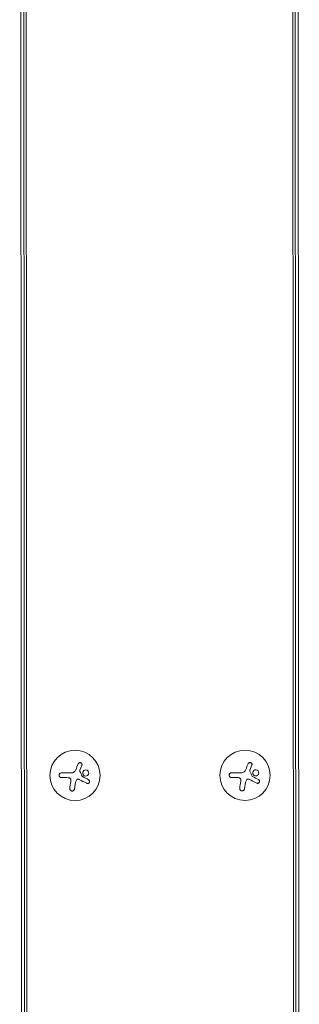
# Model space of a CAD drawing. Units: millimetres. Extents: x -11508 to 9493, y -9254 to 9318.
# Drawn here: x -7812 to -7656, y -6575 to -6026 of the extents above; entities that cross this region are included whole.
import ezdxf

# ---------------------------------------------------------------- set-up
doc = ezdxf.new("R2010")
doc.units = ezdxf.units.MM
doc.header["$LTSCALE"] = 20
doc.layers.add('2d', color=230, linetype='Continuous')

# ---------------------------------------------------------------- blocks, each defined once
blk = doc.blocks.new('FSW21500-XX00')
at = {"layer": '2d', "lineweight": 0}
for p, q in [((2547.45, -1360.15), (1252.03, -64.73)), ((2548.34, -1359.26), (1252.92, -63.84)), ((1254.15, -62.61), (2549.57, -1358.03)), ((1146.73, -170.03), (2442.15, -1465.45)), ((2440.03, -1467.57), (1144.61, -172.15)), ((1145.84, -170.92), (2441.26, -1466.34)), ((2203.25, -1048.73), (2204.41, -1051.45)), ((2198.14, -1059.73), (2202.2, -1055.67)), ((2202.18, -1059.43), (2200.01, -1061.6)), ((2207.37, -1057.85), (2209.64, -1060.97)), ((2136.13, -1115.84), (2137.3, -1118.57)), ((2131.03, -1126.84), (2135.08, -1122.79)), ((2140.26, -1124.96), (2142.52, -1128.08)), ((2135.07, -1126.55), (2132.9, -1128.71))]:
    blk.add_line(p, q, dxfattribs=at)
for centre in [(2204.5, -1055.39), (2137.39, -1122.5)]:
    blk.add_circle(centre, 14, dxfattribs=at)
for points, knots in [([(2203.25, -1048.73), (2203.19, -1048.61), (2203.12, -1048.49), (2203.03, -1048.4), (2202.94, -1048.3), (2202.83, -1048.22), (2202.7, -1048.16), (2202.59, -1048.1), (2202.46, -1048.07), (2202.32, -1048.05), (2202.2, -1048.04), (2202.07, -1048.05), (2201.95, -1048.08), (2201.84, -1048.11), (2201.72, -1048.16), (2201.62, -1048.23), (2201.53, -1048.29), (2201.44, -1048.37), (2201.37, -1048.45), (2201.29, -1048.54), (2201.23, -1048.65), (2201.19, -1048.75), (2201.14, -1048.86), (2201.12, -1048.98), (2201.11, -1049.1), (2201.11, -1049.23), (2201.12, -1049.36), (2201.16, -1049.48), (2201.17, -1049.52), (2201.18, -1049.55), (2201.19, -1049.59)], [0, 0, 0, 0, 0.117688, 0.117688, 0.117688, 0.23572, 0.23572, 0.23572, 0.348983, 0.348983, 0.348983, 0.453941, 0.453941, 0.453941, 0.55245, 0.55245, 0.55245, 0.649106, 0.649106, 0.649106, 0.748614, 0.748614, 0.748614, 0.85433, 0.85433, 0.85433, 0.967387, 0.967387, 0.967387, 1, 1, 1, 1]), ([(2207.91, -1048.53), (2207.46, -1048.5), (2207.01, -1048.64), (2206.35, -1049.2), (2206.13, -1049.61), (2206.03, -1050.47), (2206.16, -1050.94), (2206.72, -1051.65), (2207.17, -1051.88), (2207.62, -1051.92)], [0, 0, 0, 0, 0.125, 0.125, 0.25, 0.25, 0.375, 0.375, 0.5, 0.5, 0.5, 0.5]), ([(2207.62, -1051.92), (2208.07, -1051.96), (2208.52, -1051.81), (2209.19, -1051.26), (2209.41, -1050.85), (2209.51, -1049.98), (2209.38, -1049.52), (2208.81, -1048.81), (2208.37, -1048.57), (2207.91, -1048.53)], [0.5, 0.5, 0.5, 0.5, 0.625, 0.625, 0.75, 0.75, 0.875, 0.875, 1, 1, 1, 1]), ([(2204.79, -1051.9), (2204.74, -1051.88), (2204.69, -1051.86), (2204.64, -1051.82), (2204.6, -1051.79), (2204.57, -1051.75), (2204.54, -1051.71), (2204.53, -1051.69), (2204.52, -1051.68), (2204.52, -1051.67)], [0, 0, 0, 0, 0.444984, 0.444984, 0.444984, 0.890124, 0.890124, 0.890124, 1, 1, 1, 1]), ([(2207.87, -1052.91), (2207.84, -1052.92), (2207.81, -1052.92), (2207.78, -1052.92), (2207.75, -1052.92), (2207.72, -1052.91), (2207.69, -1052.9)], [0, 0, 0, 0, 0.541586, 0.541586, 0.541586, 1, 1, 1, 1]), ([(2212.19, -1053.9), (2212.32, -1053.86), (2212.44, -1053.79), (2212.55, -1053.71), (2212.66, -1053.62), (2212.75, -1053.52), (2212.82, -1053.39), (2212.89, -1053.28), (2212.93, -1053.15), (2212.95, -1053.01), (2212.97, -1052.89), (2212.97, -1052.76), (2212.95, -1052.63), (2212.92, -1052.52), (2212.88, -1052.41), (2212.83, -1052.31), (2212.77, -1052.21), (2212.7, -1052.12), (2212.62, -1052.05), (2212.54, -1051.97), (2212.45, -1051.9), (2212.35, -1051.86), (2212.25, -1051.8), (2212.13, -1051.77), (2212.02, -1051.75), (2211.89, -1051.73), (2211.76, -1051.74), (2211.64, -1051.76), (2211.61, -1051.77), (2211.57, -1051.78), (2211.54, -1051.79)], [0, 0, 0, 0, 0.123267, 0.123267, 0.123267, 0.246944, 0.246944, 0.246944, 0.364412, 0.364412, 0.364412, 0.469764, 0.469764, 0.469764, 0.565076, 0.565076, 0.565076, 0.656937, 0.656937, 0.656937, 0.751946, 0.751946, 0.751946, 0.854928, 0.854928, 0.854928, 0.968152, 0.968152, 0.968152, 1, 1, 1, 1]), ([(2198.14, -1059.73), (2198.03, -1059.84), (2197.93, -1059.98), (2197.87, -1060.13), (2197.8, -1060.27), (2197.76, -1060.44), (2197.75, -1060.61), (2197.75, -1060.76), (2197.77, -1060.93), (2197.82, -1061.08), (2197.87, -1061.22), (2197.94, -1061.36), (2198.03, -1061.48), (2198.12, -1061.59), (2198.22, -1061.69), (2198.33, -1061.76), (2198.44, -1061.84), (2198.57, -1061.9), (2198.69, -1061.93), (2198.82, -1061.97), (2198.96, -1061.99), (2199.09, -1061.99), (2199.24, -1061.99), (2199.38, -1061.96), (2199.51, -1061.92), (2199.65, -1061.87), (2199.79, -1061.79), (2199.91, -1061.7), (2199.94, -1061.67), (2199.98, -1061.64), (2200.01, -1061.6)], [0, 0, 0, 0, 0.12144, 0.12144, 0.12144, 0.243283, 0.243283, 0.243283, 0.358856, 0.358856, 0.358856, 0.462986, 0.462986, 0.462986, 0.558085, 0.558085, 0.558085, 0.650496, 0.650496, 0.650496, 0.746429, 0.746429, 0.746429, 0.850305, 0.850305, 0.850305, 0.963913, 0.963913, 0.963913, 1, 1, 1, 1]), ([(2203.09, -1058.71), (2203.21, -1058.64), (2203.34, -1058.59), (2203.48, -1058.55), (2203.61, -1058.52), (2203.76, -1058.51), (2203.9, -1058.53), (2204.04, -1058.55), (2204.17, -1058.58), (2204.3, -1058.64), (2204.41, -1058.69), (2204.52, -1058.76), (2204.61, -1058.84)], [0, 0, 0, 0, 0.2593, 0.2593, 0.2593, 0.519012, 0.519012, 0.519012, 0.774897, 0.774897, 0.774897, 1, 1, 1, 1]), ([(2206.9, -1056.31), (2206.91, -1056.19), (2206.93, -1056.07), (2206.98, -1055.96), (2207.02, -1055.85), (2207.08, -1055.74), (2207.16, -1055.65), (2207.23, -1055.56), (2207.33, -1055.49), (2207.43, -1055.43), (2207.5, -1055.38), (2207.58, -1055.35), (2207.66, -1055.32)], [0, 0, 0, 0, 0.26951, 0.26951, 0.26951, 0.539189, 0.539189, 0.539189, 0.809594, 0.809594, 0.809594, 1, 1, 1, 1]), ([(2207.47, -1062.56), (2207.56, -1062.69), (2207.68, -1062.8), (2207.82, -1062.89), (2207.96, -1062.98), (2208.12, -1063.04), (2208.28, -1063.08), (2208.44, -1063.11), (2208.61, -1063.11), (2208.77, -1063.09), (2208.91, -1063.06), (2209.06, -1063.01), (2209.19, -1062.94), (2209.32, -1062.87), (2209.43, -1062.78), (2209.52, -1062.68), (2209.62, -1062.59), (2209.7, -1062.47), (2209.75, -1062.35), (2209.82, -1062.23), (2209.86, -1062.1), (2209.88, -1061.96), (2209.9, -1061.82), (2209.9, -1061.67), (2209.87, -1061.53), (2209.85, -1061.38), (2209.79, -1061.23), (2209.71, -1061.09), (2209.69, -1061.05), (2209.66, -1061.01), (2209.64, -1060.97)], [0, 0, 0, 0, 0.120796, 0.120796, 0.120796, 0.242046, 0.242046, 0.242046, 0.356333, 0.356333, 0.356333, 0.459168, 0.459168, 0.459168, 0.553739, 0.553739, 0.553739, 0.646543, 0.646543, 0.646543, 0.743592, 0.743592, 0.743592, 0.848997, 0.848997, 0.848997, 0.964083, 0.964083, 0.964083, 1, 1, 1, 1]), ([(2136.13, -1115.84), (2136.08, -1115.72), (2136.01, -1115.6), (2135.92, -1115.51), (2135.83, -1115.41), (2135.71, -1115.33), (2135.59, -1115.27), (2135.47, -1115.22), (2135.34, -1115.18), (2135.21, -1115.17), (2135.09, -1115.16), (2134.96, -1115.17), (2134.84, -1115.2), (2134.72, -1115.23), (2134.61, -1115.27), (2134.51, -1115.34), (2134.41, -1115.4), (2134.33, -1115.48), (2134.25, -1115.57), (2134.18, -1115.66), (2134.12, -1115.76), (2134.08, -1115.86), (2134.03, -1115.98), (2134.01, -1116.1), (2134, -1116.22), (2133.99, -1116.34), (2134.01, -1116.47), (2134.04, -1116.59), (2134.06, -1116.63), (2134.07, -1116.66), (2134.08, -1116.7)], [0, 0, 0, 0, 0.117688, 0.117688, 0.117688, 0.23572, 0.23572, 0.23572, 0.348983, 0.348983, 0.348983, 0.453941, 0.453941, 0.453941, 0.55245, 0.55245, 0.55245, 0.649106, 0.649106, 0.649106, 0.748614, 0.748614, 0.748614, 0.85433, 0.85433, 0.85433, 0.967387, 0.967387, 0.967387, 1, 1, 1, 1]), ([(2137.67, -1119.01), (2137.62, -1119), (2137.58, -1118.97), (2137.53, -1118.94), (2137.49, -1118.9), (2137.45, -1118.86), (2137.42, -1118.82), (2137.42, -1118.81), (2137.41, -1118.8), (2137.4, -1118.78)], [0, 0, 0, 0, 0.444984, 0.444984, 0.444984, 0.890124, 0.890124, 0.890124, 1, 1, 1, 1]), ([(2140.8, -1115.65), (2140.35, -1115.61), (2139.9, -1115.76), (2139.23, -1116.31), (2139.01, -1116.72), (2138.92, -1117.58), (2139.04, -1118.05), (2139.61, -1118.76), (2140.05, -1119), (2140.51, -1119.04)], [0, 0, 0, 0, 0.125, 0.125, 0.25, 0.25, 0.375, 0.375, 0.5, 0.5, 0.5, 0.5]), ([(2140.51, -1119.04), (2140.96, -1119.08), (2141.41, -1118.93), (2142.08, -1118.37), (2142.3, -1117.96), (2142.39, -1117.1), (2142.27, -1116.64), (2141.69, -1115.92), (2141.26, -1115.69), (2140.8, -1115.65)], [0.5, 0.5, 0.5, 0.5, 0.625, 0.625, 0.75, 0.75, 0.875, 0.875, 1, 1, 1, 1]), ([(2140.76, -1120.02), (2140.73, -1120.03), (2140.7, -1120.03), (2140.66, -1120.03), (2140.64, -1120.03), (2140.61, -1120.02), (2140.58, -1120.01)], [0, 0, 0, 0, 0.541586, 0.541586, 0.541586, 1, 1, 1, 1]), ([(2145.08, -1121.01), (2145.21, -1120.97), (2145.33, -1120.9), (2145.44, -1120.82), (2145.54, -1120.73), (2145.64, -1120.63), (2145.71, -1120.51), (2145.77, -1120.39), (2145.82, -1120.26), (2145.84, -1120.12), (2145.86, -1120), (2145.86, -1119.87), (2145.83, -1119.74), (2145.81, -1119.63), (2145.77, -1119.52), (2145.71, -1119.42), (2145.66, -1119.32), (2145.59, -1119.23), (2145.51, -1119.16), (2145.43, -1119.08), (2145.34, -1119.02), (2145.24, -1118.97), (2145.13, -1118.92), (2145.02, -1118.88), (2144.91, -1118.86), (2144.78, -1118.85), (2144.65, -1118.85), (2144.53, -1118.88), (2144.5, -1118.88), (2144.46, -1118.89), (2144.43, -1118.9)], [0, 0, 0, 0, 0.123267, 0.123267, 0.123267, 0.246944, 0.246944, 0.246944, 0.364412, 0.364412, 0.364412, 0.469764, 0.469764, 0.469764, 0.565076, 0.565076, 0.565076, 0.656937, 0.656937, 0.656937, 0.751946, 0.751946, 0.751946, 0.854928, 0.854928, 0.854928, 0.968152, 0.968152, 0.968152, 1, 1, 1, 1]), ([(2135.98, -1125.83), (2136.1, -1125.75), (2136.23, -1125.7), (2136.37, -1125.67), (2136.5, -1125.64), (2136.65, -1125.63), (2136.79, -1125.64), (2136.93, -1125.66), (2137.06, -1125.7), (2137.19, -1125.75), (2137.3, -1125.81), (2137.4, -1125.88), (2137.49, -1125.96)], [0, 0, 0, 0, 0.2593, 0.2593, 0.2593, 0.519012, 0.519012, 0.519012, 0.774897, 0.774897, 0.774897, 1, 1, 1, 1]), ([(2139.79, -1123.42), (2139.8, -1123.3), (2139.82, -1123.18), (2139.86, -1123.07), (2139.91, -1122.96), (2139.97, -1122.86), (2140.05, -1122.77), (2140.12, -1122.68), (2140.21, -1122.6), (2140.32, -1122.54), (2140.39, -1122.5), (2140.46, -1122.46), (2140.54, -1122.44)], [0, 0, 0, 0, 0.26951, 0.26951, 0.26951, 0.539189, 0.539189, 0.539189, 0.809594, 0.809594, 0.809594, 1, 1, 1, 1]), ([(2131.03, -1126.84), (2130.91, -1126.95), (2130.82, -1127.09), (2130.75, -1127.24), (2130.69, -1127.39), (2130.65, -1127.55), (2130.64, -1127.72), (2130.63, -1127.88), (2130.66, -1128.04), (2130.71, -1128.2), (2130.75, -1128.34), (2130.83, -1128.47), (2130.92, -1128.59), (2131, -1128.7), (2131.11, -1128.8), (2131.22, -1128.87), (2131.33, -1128.95), (2131.46, -1129.01), (2131.58, -1129.05), (2131.71, -1129.09), (2131.85, -1129.1), (2131.98, -1129.1), (2132.12, -1129.1), (2132.27, -1129.08), (2132.4, -1129.03), (2132.54, -1128.98), (2132.68, -1128.91), (2132.79, -1128.81), (2132.83, -1128.78), (2132.87, -1128.75), (2132.9, -1128.71)], [0, 0, 0, 0, 0.12144, 0.12144, 0.12144, 0.243283, 0.243283, 0.243283, 0.358856, 0.358856, 0.358856, 0.462986, 0.462986, 0.462986, 0.558085, 0.558085, 0.558085, 0.650496, 0.650496, 0.650496, 0.746429, 0.746429, 0.746429, 0.850305, 0.850305, 0.850305, 0.963913, 0.963913, 0.963913, 1, 1, 1, 1]), ([(2140.36, -1129.67), (2140.45, -1129.8), (2140.57, -1129.91), (2140.71, -1130), (2140.85, -1130.09), (2141.01, -1130.16), (2141.17, -1130.19), (2141.33, -1130.22), (2141.49, -1130.22), (2141.66, -1130.2), (2141.8, -1130.17), (2141.95, -1130.12), (2142.08, -1130.05), (2142.2, -1129.98), (2142.32, -1129.9), (2142.41, -1129.8), (2142.5, -1129.7), (2142.58, -1129.59), (2142.64, -1129.47), (2142.7, -1129.34), (2142.74, -1129.21), (2142.76, -1129.07), (2142.79, -1128.93), (2142.78, -1128.78), (2142.76, -1128.64), (2142.73, -1128.49), (2142.68, -1128.34), (2142.6, -1128.21), (2142.58, -1128.16), (2142.55, -1128.12), (2142.52, -1128.08)], [0, 0, 0, 0, 0.120796, 0.120796, 0.120796, 0.242046, 0.242046, 0.242046, 0.356333, 0.356333, 0.356333, 0.459168, 0.459168, 0.459168, 0.553739, 0.553739, 0.553739, 0.646543, 0.646543, 0.646543, 0.743592, 0.743592, 0.743592, 0.848997, 0.848997, 0.848997, 0.964083, 0.964083, 0.964083, 1, 1, 1, 1])]:
    blk.add_open_spline(points, degree=3, knots=knots, dxfattribs=at)
for points in [[(2201.19, -1049.59), (2201.63, -1050.65), (2202.08, -1051.75), (2202.54, -1052.88)], [(2202.8, -1053.79), (2202.91, -1054.47), (2202.68, -1055.19), (2202.2, -1055.67)], [(2202.54, -1052.88), (2202.65, -1053.13), (2202.73, -1053.4), (2202.78, -1053.67)], [(2202.78, -1053.67), (2202.79, -1053.71), (2202.8, -1053.75), (2202.8, -1053.79)], [(2204.52, -1051.67), (2204.48, -1051.6), (2204.44, -1051.53), (2204.41, -1051.45)], [(2207.69, -1052.9), (2206.73, -1052.57), (2205.76, -1052.24), (2204.79, -1051.9)], [(2207.66, -1055.32), (2209.23, -1054.83), (2210.75, -1054.35), (2212.19, -1053.9)], [(2211.54, -1051.79), (2210.37, -1052.15), (2209.14, -1052.52), (2207.87, -1052.91)], [(2202.18, -1059.43), (2202.45, -1059.16), (2202.76, -1058.92), (2203.09, -1058.71)], [(2204.61, -1058.84), (2204.86, -1059.07), (2205.09, -1059.32), (2205.29, -1059.59)], [(2205.29, -1059.59), (2206.04, -1060.61), (2206.77, -1061.6), (2207.47, -1062.56)], [(2207.37, -1057.85), (2207.05, -1057.41), (2206.88, -1056.86), (2206.9, -1056.31)], [(2134.08, -1116.7), (2134.52, -1117.76), (2134.97, -1118.86), (2135.43, -1119.99)], [(2135.43, -1119.99), (2135.54, -1120.25), (2135.62, -1120.51), (2135.67, -1120.78)], [(2137.4, -1118.78), (2137.37, -1118.71), (2137.33, -1118.64), (2137.3, -1118.57)], [(2140.58, -1120.01), (2139.62, -1119.68), (2138.65, -1119.35), (2137.67, -1119.01)], [(2144.43, -1118.9), (2143.26, -1119.26), (2142.03, -1119.63), (2140.76, -1120.02)], [(2135.07, -1126.55), (2135.34, -1126.27), (2135.64, -1126.03), (2135.98, -1125.83)], [(2135.69, -1120.91), (2135.8, -1121.58), (2135.57, -1122.3), (2135.08, -1122.79)], [(2135.67, -1120.78), (2135.68, -1120.82), (2135.68, -1120.86), (2135.69, -1120.91)], [(2137.49, -1125.96), (2137.75, -1126.18), (2137.97, -1126.43), (2138.17, -1126.7)], [(2140.26, -1124.96), (2139.94, -1124.52), (2139.77, -1123.98), (2139.79, -1123.42)], [(2140.54, -1122.44), (2142.11, -1121.94), (2143.64, -1121.46), (2145.08, -1121.01)], [(2138.17, -1126.7), (2138.92, -1127.72), (2139.66, -1128.72), (2140.36, -1129.67)]]:
    blk.add_open_spline(points, degree=3, dxfattribs=at)

msp = doc.modelspace()

# ---------------------------------------------------------------- block references
at = {"rotation": 315.0383389903704}
msp.add_blockref('FSW21500-XX00', (-8500, -4142.61), dxfattribs=at)

doc.saveas('drawing.dxf')
